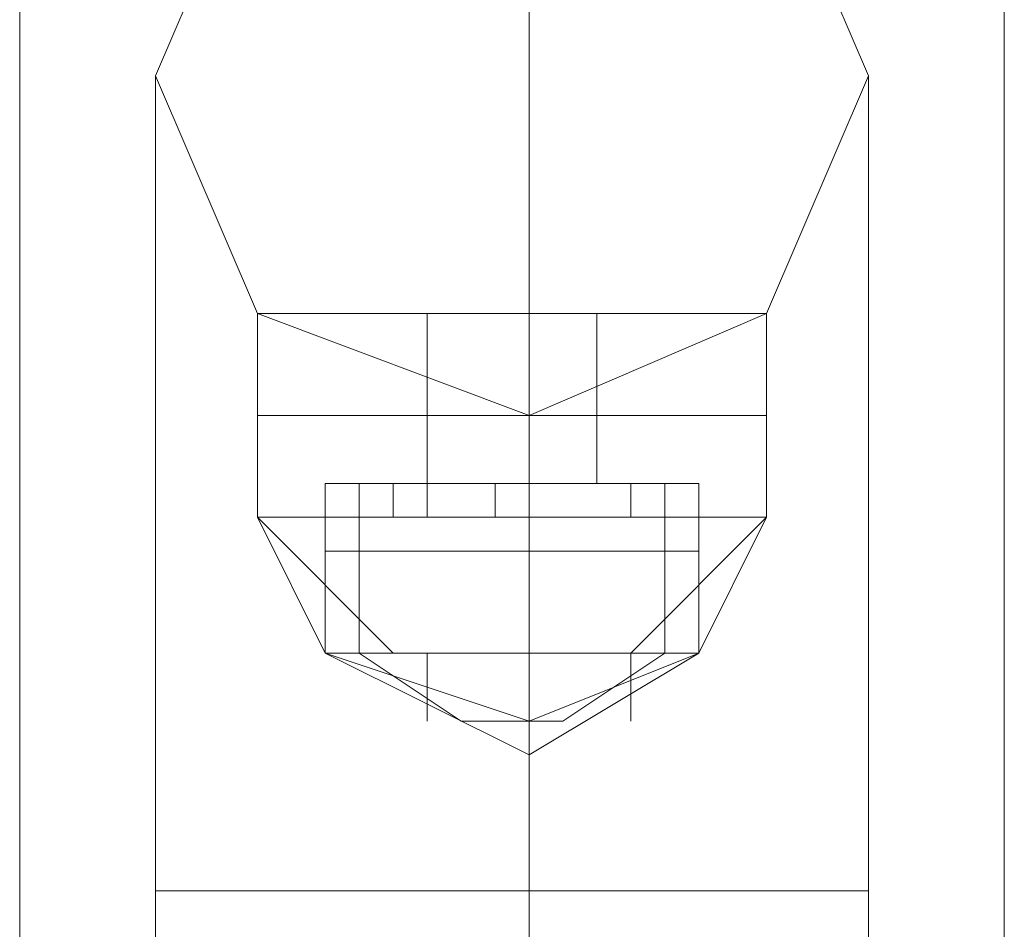
# Model space of a CAD drawing. Units: millimetres. Extents: x 4 to 24604, y -16914 to 1497.
# Drawn here: x 1305 to 1364, y -3516 to -3461 of the extents above; entities that cross this region are included whole.
import ezdxf

# ---------------------------------------------------------------- set-up
doc = ezdxf.new("R2010")
doc.units = ezdxf.units.MM
doc.header["$MEASUREMENT"] = 0

# ---------------------------------------------------------------- blocks, each defined once
blk = doc.blocks.new('WMF0')
at = {"color": 7, "lineweight": 0}
for points in [[(4.827099, -3.308879), (4.827099, -7.854252)], [(4.827099, -7.854252), (4.827099, -3.308879)], [(4.845055, -4.676639), (4.845055, -3.705771)], [(4.845055, -3.705771), (4.845055, -4.676639)], [(4.831433, -4.300799), (4.832672, -4.300799), (4.836387, -4.300799), (4.839482, -4.300799), (4.840721, -4.300799)], [(4.839482, -4.300799), (4.836387, -4.300799), (4.832672, -4.300799), (4.831433, -4.300799)], [(4.831433, -4.302657), (4.831433, -4.300799)], [(4.840721, -4.300799), (4.839482, -4.300799), (4.836387, -4.300799), (4.832672, -4.300799), (4.831433, -4.300799)], [(4.831433, -4.302657), (4.831433, -4.300799)], [(4.840721, -4.300799), (4.839482, -4.300799), (4.836387, -4.300799), (4.832672, -4.300799), (4.831433, -4.300799)], [(4.831433, -4.302657), (4.831433, -4.300799)], [(4.831433, -4.300799), (4.832672, -4.300799), (4.836387, -4.300799), (4.839482, -4.300799), (4.840721, -4.300799)], [(4.839482, -4.300799), (4.836387, -4.300799), (4.832672, -4.300799), (4.831433, -4.300799)], [(4.831433, -4.302657), (4.831433, -4.300799)], [(4.831433, -4.300799), (4.832672, -4.300799), (4.836387, -4.300799), (4.839482, -4.300799), (4.840721, -4.300799)], [(4.839482, -4.300799), (4.836387, -4.300799), (4.832672, -4.300799), (4.831433, -4.300799)], [(4.831433, -4.302657), (4.831433, -4.300799)], [(4.832672, -4.300799), (4.836387, -4.300799), (4.839482, -4.300799), (4.840721, -4.300799)], [(4.832672, -4.300799), (4.836387, -4.300799), (4.839482, -4.300799), (4.840721, -4.300799)], [(4.837625, -4.300799), (4.837006, -4.300799), (4.836387, -4.300799), (4.835148, -4.300799), (4.834529, -4.300799)], [(4.834529, -4.302657), (4.834529, -4.300799)], [(4.834529, -4.300799), (4.835148, -4.300799), (4.836387, -4.300799), (4.837006, -4.300799), (4.837625, -4.300799)], [(4.837006, -4.300799), (4.836387, -4.300799), (4.835148, -4.300799), (4.834529, -4.300799)], [(4.834529, -4.302657), (4.834529, -4.300799)], [(4.834529, -4.300799), (4.835148, -4.300799), (4.836387, -4.300799), (4.837006, -4.300799), (4.837625, -4.300799)], [(4.837006, -4.300799), (4.836387, -4.300799), (4.835148, -4.300799), (4.834529, -4.300799)], [(4.834529, -4.302657), (4.834529, -4.300799)], [(4.837625, -4.300799), (4.837006, -4.300799), (4.836387, -4.300799), (4.835148, -4.300799), (4.834529, -4.300799)], [(4.834529, -4.302657), (4.834529, -4.300799)], [(4.837625, -4.300799), (4.837006, -4.300799), (4.836387, -4.300799), (4.835148, -4.300799), (4.834529, -4.300799)], [(4.834529, -4.302657), (4.834529, -4.300799)], [(4.835148, -4.300799), (4.836387, -4.300799), (4.837006, -4.300799), (4.837625, -4.300799)], [(4.835148, -4.300799), (4.836387, -4.300799), (4.837006, -4.300799), (4.837625, -4.300799)], [(4.835148, -4.300799), (4.836387, -4.300799), (4.837006, -4.300799), (4.837625, -4.300799)], [(4.836387, -4.302657), (4.836387, -4.300799)], [(4.836387, -4.302657), (4.836387, -4.300799)], [(4.836387, -4.302657), (4.836387, -4.300799)], [(4.836387, -4.302657), (4.836387, -4.300799)], [(4.836387, -4.302657), (4.836387, -4.300799)], [(4.836387, -4.302657), (4.836387, -4.300799)], [(4.836387, -4.302657), (4.836387, -4.300799)], [(4.836387, -4.302657), (4.836387, -4.300799)], [(4.836387, -4.302657), (4.836387, -4.300799)], [(4.836387, -4.302657), (4.836387, -4.300799)], [(4.836387, -4.302657), (4.836387, -4.300799)], [(4.836387, -4.302657), (4.836387, -4.300799)], [(4.836387, -4.302657), (4.836387, -4.300799)], [(4.836387, -4.302657), (4.836387, -4.300799)], [(4.836387, -4.302657), (4.836387, -4.300799)], [(4.836387, -4.302657), (4.836387, -4.300799)], [(4.836387, -4.302657), (4.836387, -4.300799)], [(4.836387, -4.302657), (4.836387, -4.300799)], [(4.836387, -4.302657), (4.836387, -4.300799)], [(4.836387, -4.302657), (4.836387, -4.300799)], [(4.837625, -4.302657), (4.837625, -4.300799)], [(4.837625, -4.302657), (4.837625, -4.300799)], [(4.837625, -4.302657), (4.837625, -4.300799)], [(4.837625, -4.302657), (4.837625, -4.300799)], [(4.837625, -4.302657), (4.837625, -4.300799)], [(4.840721, -4.302657), (4.840721, -4.300799)], [(4.840721, -4.302657), (4.840721, -4.300799)], [(4.840721, -4.302657), (4.840721, -4.300799)], [(4.840721, -4.302657), (4.840721, -4.300799)], [(4.840721, -4.302657), (4.840721, -4.300799)], [(4.831433, -4.302657), (4.832672, -4.302657), (4.836387, -4.302657), (4.839482, -4.302657), (4.840721, -4.302657)], [(4.839482, -4.302657), (4.836387, -4.302657), (4.832672, -4.302657), (4.831433, -4.302657)], [(4.831433, -4.302657), (4.831433, -4.304514)], [(4.831433, -4.302657), (4.832672, -4.302657), (4.836387, -4.302657), (4.839482, -4.302657), (4.840721, -4.302657)], [(4.839482, -4.302657), (4.836387, -4.302657), (4.832672, -4.302657), (4.831433, -4.302657)], [(4.840721, -4.302657), (4.839482, -4.302657), (4.836387, -4.302657), (4.832672, -4.302657), (4.831433, -4.302657)], [(4.831433, -4.302657), (4.831433, -4.304514)], [(4.840721, -4.302657), (4.839482, -4.302657), (4.836387, -4.302657), (4.832672, -4.302657), (4.831433, -4.302657)], [(4.840721, -4.302657), (4.839482, -4.302657), (4.836387, -4.302657), (4.832672, -4.302657), (4.831433, -4.302657)], [(4.840721, -4.302657), (4.839482, -4.302657), (4.836387, -4.302657), (4.832672, -4.302657), (4.831433, -4.302657)], [(4.831433, -4.302657), (4.831433, -4.304514)], [(4.831433, -4.302657), (4.832672, -4.302657), (4.836387, -4.302657), (4.839482, -4.302657), (4.840721, -4.302657)], [(4.839482, -4.302657), (4.836387, -4.302657), (4.832672, -4.302657), (4.831433, -4.302657)], [(4.831433, -4.302657), (4.832672, -4.302657), (4.836387, -4.302657), (4.839482, -4.302657), (4.840721, -4.302657)], [(4.839482, -4.302657), (4.836387, -4.302657), (4.832672, -4.302657), (4.831433, -4.302657)], [(4.831433, -4.302657), (4.831433, -4.304514)], [(4.831433, -4.302657), (4.832672, -4.302657), (4.836387, -4.302657), (4.839482, -4.302657), (4.840721, -4.302657)], [(4.839482, -4.302657), (4.836387, -4.302657), (4.832672, -4.302657), (4.831433, -4.302657)], [(4.831433, -4.302657), (4.831433, -4.304514)], [(4.831433, -4.302657), (4.832672, -4.302657), (4.836387, -4.302657), (4.839482, -4.302657), (4.840721, -4.302657)], [(4.839482, -4.302657), (4.836387, -4.302657), (4.832672, -4.302657), (4.831433, -4.302657)], [(4.832672, -4.302657), (4.836387, -4.302657), (4.839482, -4.302657), (4.840721, -4.302657)], [(4.832672, -4.302657), (4.836387, -4.302657), (4.839482, -4.302657), (4.840721, -4.302657)], [(4.832672, -4.302657), (4.836387, -4.302657), (4.839482, -4.302657), (4.840721, -4.302657)], [(4.832672, -4.302657), (4.836387, -4.302657), (4.839482, -4.302657), (4.840721, -4.302657)], [(4.834529, -4.302657), (4.835148, -4.302657), (4.836387, -4.302657), (4.837006, -4.302657), (4.837625, -4.302657)], [(4.837006, -4.302657), (4.836387, -4.302657), (4.835148, -4.302657), (4.834529, -4.302657)], [(4.834529, -4.302657), (4.834529, -4.303895)], [(4.834529, -4.302657), (4.835148, -4.302657), (4.836387, -4.302657), (4.837006, -4.302657), (4.837625, -4.302657)], [(4.837006, -4.302657), (4.836387, -4.302657), (4.835148, -4.302657), (4.834529, -4.302657)], [(4.837625, -4.302657), (4.837006, -4.302657), (4.836387, -4.302657), (4.835148, -4.302657), (4.834529, -4.302657)], [(4.834529, -4.302657), (4.834529, -4.303895)], [(4.837625, -4.302657), (4.837006, -4.302657), (4.836387, -4.302657), (4.835148, -4.302657), (4.834529, -4.302657)], [(4.837625, -4.302657), (4.837006, -4.302657), (4.836387, -4.302657), (4.835148, -4.302657), (4.834529, -4.302657)], [(4.837625, -4.302657), (4.837006, -4.302657), (4.836387, -4.302657), (4.835148, -4.302657), (4.834529, -4.302657)], [(4.834529, -4.302657), (4.834529, -4.303895)], [(4.834529, -4.302657), (4.835148, -4.302657), (4.836387, -4.302657), (4.837006, -4.302657), (4.837625, -4.302657)], [(4.837006, -4.302657), (4.836387, -4.302657), (4.835148, -4.302657), (4.834529, -4.302657)], [(4.834529, -4.302657), (4.835148, -4.302657), (4.836387, -4.302657), (4.837006, -4.302657), (4.837625, -4.302657)], [(4.837006, -4.302657), (4.836387, -4.302657), (4.835148, -4.302657), (4.834529, -4.302657)], [(4.834529, -4.302657), (4.834529, -4.303895)], [(4.834529, -4.302657), (4.835148, -4.302657), (4.836387, -4.302657), (4.837006, -4.302657), (4.837625, -4.302657)], [(4.837006, -4.302657), (4.836387, -4.302657), (4.835148, -4.302657), (4.834529, -4.302657)], [(4.834529, -4.302657), (4.834529, -4.303895)], [(4.834529, -4.302657), (4.835148, -4.302657), (4.836387, -4.302657), (4.837006, -4.302657), (4.837625, -4.302657)], [(4.837006, -4.302657), (4.836387, -4.302657), (4.835148, -4.302657), (4.834529, -4.302657)], [(4.835148, -4.302657), (4.836387, -4.302657), (4.837006, -4.302657), (4.837625, -4.302657)], [(4.835148, -4.302657), (4.836387, -4.302657), (4.837006, -4.302657), (4.837625, -4.302657)], [(4.835148, -4.302657), (4.836387, -4.302657), (4.837006, -4.302657), (4.837625, -4.302657)], [(4.835148, -4.302657), (4.836387, -4.302657), (4.837006, -4.302657), (4.837625, -4.302657)], [(4.836387, -4.302657), (4.836387, -4.304514)], [(4.836387, -4.302657), (4.836387, -4.304514)], [(4.836387, -4.302657), (4.836387, -4.303895)], [(4.836387, -4.302657), (4.836387, -4.303895)], [(4.836387, -4.302657), (4.836387, -4.304514)], [(4.836387, -4.302657), (4.836387, -4.304514)], [(4.836387, -4.302657), (4.836387, -4.303895)], [(4.836387, -4.302657), (4.836387, -4.303895)], [(4.836387, -4.302657), (4.836387, -4.304514)], [(4.836387, -4.302657), (4.836387, -4.304514)], [(4.836387, -4.302657), (4.836387, -4.303895)], [(4.836387, -4.302657), (4.836387, -4.303895)], [(4.836387, -4.302657), (4.836387, -4.304514)], [(4.836387, -4.302657), (4.836387, -4.304514)], [(4.836387, -4.302657), (4.836387, -4.303895)], [(4.836387, -4.302657), (4.836387, -4.303895)], [(4.836387, -4.302657), (4.836387, -4.304514)], [(4.836387, -4.302657), (4.836387, -4.304514)], [(4.836387, -4.302657), (4.836387, -4.303895)], [(4.836387, -4.302657), (4.836387, -4.303895)], [(4.837625, -4.302657), (4.837625, -4.303895)], [(4.837625, -4.302657), (4.837625, -4.303895)], [(4.837625, -4.302657), (4.837625, -4.303895)], [(4.837625, -4.302657), (4.837625, -4.303895)], [(4.837625, -4.302657), (4.837625, -4.303895)], [(4.840721, -4.302657), (4.840721, -4.304514)], [(4.840721, -4.302657), (4.840721, -4.304514)], [(4.840721, -4.302657), (4.840721, -4.304514)], [(4.840721, -4.302657), (4.840721, -4.304514)], [(4.840721, -4.302657), (4.840721, -4.304514)], [(4.832672, -4.303895), (4.83391, -4.303895), (4.836387, -4.303895), (4.838863, -4.303895), (4.839482, -4.303895)], [(4.838863, -4.303895), (4.836387, -4.303895), (4.83391, -4.303895), (4.832672, -4.303895)], [(4.832672, -4.303895), (4.832672, -4.306991)], [(4.832672, -4.303895), (4.83391, -4.303895), (4.836387, -4.303895), (4.838244, -4.303895), (4.839482, -4.303895)], [(4.838244, -4.303895), (4.836387, -4.303895), (4.83391, -4.303895), (4.832672, -4.303895)], [(4.832672, -4.303895), (4.832672, -4.305133)], [(4.839482, -4.303895), (4.838863, -4.303895), (4.836387, -4.303895), (4.83391, -4.303895), (4.832672, -4.303895)], [(4.832672, -4.303895), (4.832672, -4.306991)], [(4.839482, -4.303895), (4.838244, -4.303895), (4.836387, -4.303895), (4.83391, -4.303895), (4.832672, -4.303895)], [(4.832672, -4.303895), (4.832672, -4.305133)], [(4.839482, -4.303895), (4.838863, -4.303895), (4.836387, -4.303895), (4.83391, -4.303895), (4.832672, -4.303895)], [(4.832672, -4.303895), (4.832672, -4.306991)], [(4.839482, -4.303895), (4.838244, -4.303895), (4.836387, -4.303895), (4.83391, -4.303895), (4.832672, -4.303895)], [(4.832672, -4.303895), (4.832672, -4.305133)], [(4.832672, -4.303895), (4.83391, -4.303895), (4.836387, -4.303895), (4.838244, -4.303895), (4.839482, -4.303895)], [(4.838244, -4.303895), (4.836387, -4.303895), (4.83391, -4.303895), (4.832672, -4.303895)], [(4.832672, -4.303895), (4.832672, -4.305133)], [(4.832672, -4.303895), (4.83391, -4.303895), (4.836387, -4.303895), (4.838863, -4.303895), (4.839482, -4.303895)], [(4.838863, -4.303895), (4.836387, -4.303895), (4.83391, -4.303895), (4.832672, -4.303895)], [(4.832672, -4.303895), (4.832672, -4.306991)], [(4.832672, -4.303895), (4.83391, -4.303895), (4.836387, -4.303895), (4.838244, -4.303895), (4.839482, -4.303895)], [(4.838244, -4.303895), (4.836387, -4.303895), (4.83391, -4.303895), (4.832672, -4.303895)], [(4.832672, -4.303895), (4.832672, -4.305133)], [(4.832672, -4.303895), (4.83391, -4.303895), (4.836387, -4.303895), (4.838863, -4.303895), (4.839482, -4.303895)], [(4.838863, -4.303895), (4.836387, -4.303895), (4.83391, -4.303895), (4.832672, -4.303895)], [(4.832672, -4.303895), (4.832672, -4.306991)], [(4.833291, -4.303895), (4.83391, -4.303895), (4.834529, -4.303895)], [(4.83391, -4.303895), (4.833291, -4.303895)], [(4.833291, -4.303895), (4.833291, -4.304514)], [(4.833291, -4.303895), (4.83391, -4.303895), (4.836387, -4.303895), (4.838244, -4.303895), (4.838863, -4.303895)], [(4.838244, -4.303895), (4.836387, -4.303895), (4.83391, -4.303895), (4.833291, -4.303895)], [(4.833291, -4.303895), (4.833291, -4.306991)], [(4.834529, -4.303895), (4.83391, -4.303895), (4.833291, -4.303895)], [(4.833291, -4.303895), (4.83391, -4.303895), (4.834529, -4.303895)], [(4.833291, -4.303895), (4.833291, -4.304514)], [(4.838863, -4.303895), (4.838244, -4.303895), (4.836387, -4.303895), (4.83391, -4.303895), (4.833291, -4.303895)], [(4.833291, -4.303895), (4.833291, -4.306991)], [(4.834529, -4.303895), (4.83391, -4.303895), (4.833291, -4.303895)], [(4.833291, -4.303895), (4.83391, -4.303895), (4.834529, -4.303895)], [(4.833291, -4.303895), (4.833291, -4.304514)], [(4.838863, -4.303895), (4.838244, -4.303895), (4.836387, -4.303895), (4.83391, -4.303895), (4.833291, -4.303895)], [(4.833291, -4.303895), (4.833291, -4.306991)], [(4.833291, -4.303895), (4.83391, -4.303895), (4.836387, -4.303895), (4.838244, -4.303895), (4.838863, -4.303895)], [(4.838244, -4.303895), (4.836387, -4.303895), (4.83391, -4.303895), (4.833291, -4.303895)], [(4.833291, -4.303895), (4.833291, -4.306991)], [(4.833291, -4.303895), (4.83391, -4.303895), (4.834529, -4.303895)], [(4.83391, -4.303895), (4.833291, -4.303895)], [(4.833291, -4.303895), (4.833291, -4.304514)], [(4.833291, -4.303895), (4.83391, -4.303895), (4.836387, -4.303895), (4.838244, -4.303895), (4.838863, -4.303895)], [(4.838244, -4.303895), (4.836387, -4.303895), (4.83391, -4.303895), (4.833291, -4.303895)], [(4.833291, -4.303895), (4.833291, -4.306991)], [(4.833291, -4.303895), (4.83391, -4.303895), (4.834529, -4.303895)], [(4.83391, -4.303895), (4.833291, -4.303895)], [(4.833291, -4.303895), (4.833291, -4.304514)], [(4.83391, -4.303895), (4.83391, -4.304514)], [(4.83391, -4.303895), (4.83391, -4.304514)], [(4.83391, -4.303895), (4.836387, -4.303895), (4.838863, -4.303895), (4.839482, -4.303895)], [(4.83391, -4.303895), (4.83391, -4.304514)], [(4.83391, -4.303895), (4.83391, -4.304514)], [(4.83391, -4.303895), (4.836387, -4.303895), (4.838244, -4.303895), (4.838863, -4.303895)], [(4.83391, -4.303895), (4.836387, -4.303895), (4.838244, -4.303895), (4.839482, -4.303895)], [(4.83391, -4.303895), (4.836387, -4.303895), (4.838863, -4.303895), (4.839482, -4.303895)], [(4.83391, -4.303895), (4.83391, -4.304514)], [(4.83391, -4.303895), (4.83391, -4.304514)], [(4.83391, -4.303895), (4.836387, -4.303895), (4.838244, -4.303895), (4.838863, -4.303895)], [(4.83391, -4.303895), (4.836387, -4.303895), (4.838244, -4.303895), (4.839482, -4.303895)], [(4.83391, -4.303895), (4.83391, -4.304514)], [(4.83391, -4.303895), (4.83391, -4.304514)], [(4.83391, -4.303895), (4.83391, -4.304514)], [(4.83391, -4.303895), (4.83391, -4.304514)], [(4.834529, -4.303895), (4.835148, -4.303895), (4.836387, -4.303895), (4.837006, -4.303895), (4.837625, -4.303895)], [(4.837006, -4.303895), (4.836387, -4.303895), (4.835148, -4.303895), (4.834529, -4.303895)], [(4.834529, -4.303895), (4.834529, -4.304514)], [(4.837625, -4.303895), (4.837006, -4.303895), (4.836387, -4.303895), (4.835148, -4.303895), (4.834529, -4.303895)], [(4.834529, -4.303895), (4.834529, -4.304514)], [(4.837625, -4.303895), (4.837006, -4.303895), (4.836387, -4.303895), (4.835148, -4.303895), (4.834529, -4.303895)], [(4.834529, -4.303895), (4.834529, -4.304514)], [(4.834529, -4.303895), (4.835148, -4.303895), (4.836387, -4.303895), (4.837006, -4.303895), (4.837625, -4.303895)], [(4.837006, -4.303895), (4.836387, -4.303895), (4.835148, -4.303895), (4.834529, -4.303895)], [(4.834529, -4.303895), (4.834529, -4.304514)], [(4.834529, -4.303895), (4.835148, -4.303895), (4.836387, -4.303895), (4.837006, -4.303895), (4.837625, -4.303895)], [(4.837006, -4.303895), (4.836387, -4.303895), (4.835148, -4.303895), (4.834529, -4.303895)], [(4.834529, -4.303895), (4.834529, -4.304514)], [(4.835148, -4.303895), (4.836387, -4.303895), (4.837006, -4.303895), (4.837625, -4.303895)], [(4.835148, -4.303895), (4.836387, -4.303895), (4.837006, -4.303895), (4.837625, -4.303895)], [(4.835767, -4.303895), (4.836387, -4.303895)], [(4.836387, -4.303895), (4.835767, -4.303895)], [(4.835767, -4.303895), (4.836387, -4.303895)], [(4.836387, -4.303895), (4.835767, -4.303895)], [(4.835767, -4.303895), (4.835767, -4.304514)], [(4.835767, -4.303895), (4.835767, -4.304514)], [(4.836387, -4.303895), (4.835767, -4.303895)], [(4.835767, -4.303895), (4.836387, -4.303895)], [(4.836387, -4.303895), (4.835767, -4.303895)], [(4.835767, -4.303895), (4.836387, -4.303895)], [(4.835767, -4.303895), (4.835767, -4.304514)], [(4.835767, -4.303895), (4.835767, -4.304514)], [(4.836387, -4.303895), (4.835767, -4.303895)], [(4.835767, -4.303895), (4.836387, -4.303895)], [(4.836387, -4.303895), (4.835767, -4.303895)], [(4.835767, -4.303895), (4.836387, -4.303895)], [(4.835767, -4.303895), (4.835767, -4.304514)], [(4.835767, -4.303895), (4.835767, -4.304514)], [(4.835767, -4.303895), (4.836387, -4.303895)], [(4.836387, -4.303895), (4.835767, -4.303895)], [(4.835767, -4.303895), (4.836387, -4.303895)], [(4.836387, -4.303895), (4.835767, -4.303895)], [(4.835767, -4.303895), (4.835767, -4.304514)], [(4.835767, -4.303895), (4.835767, -4.304514)], [(4.835767, -4.303895), (4.836387, -4.303895)], [(4.836387, -4.303895), (4.835767, -4.303895)], [(4.835767, -4.303895), (4.836387, -4.303895)], [(4.836387, -4.303895), (4.835767, -4.303895)], [(4.835767, -4.303895), (4.835767, -4.304514)], [(4.835767, -4.303895), (4.835767, -4.304514)], [(4.836387, -4.303895), (4.836387, -4.304514)], [(4.836387, -4.303895), (4.836387, -4.304514)], [(4.836387, -4.303895), (4.836387, -4.304514)], [(4.836387, -4.303895), (4.836387, -4.304514)], [(4.836387, -4.303895), (4.836387, -4.304514)], [(4.836387, -4.303895), (4.836387, -4.304514)], [(4.836387, -4.303895), (4.836387, -4.306991)], [(4.836387, -4.303895), (4.836387, -4.306991)], [(4.836387, -4.303895), (4.836387, -4.306991)], [(4.836387, -4.303895), (4.836387, -4.306991)], [(4.836387, -4.303895), (4.836387, -4.305133)], [(4.836387, -4.303895), (4.836387, -4.305133)], [(4.836387, -4.303895), (4.836387, -4.304514)], [(4.836387, -4.303895), (4.836387, -4.304514)], [(4.836387, -4.303895), (4.836387, -4.304514)], [(4.836387, -4.303895), (4.836387, -4.304514)], [(4.836387, -4.303895), (4.836387, -4.304514)], [(4.836387, -4.303895), (4.836387, -4.304514)], [(4.836387, -4.303895), (4.836387, -4.306991)], [(4.836387, -4.303895), (4.836387, -4.306991)], [(4.836387, -4.303895), (4.836387, -4.306991)], [(4.836387, -4.303895), (4.836387, -4.306991)], [(4.836387, -4.303895), (4.836387, -4.305133)], [(4.836387, -4.303895), (4.836387, -4.305133)], [(4.836387, -4.303895), (4.836387, -4.304514)], [(4.836387, -4.303895), (4.836387, -4.304514)], [(4.836387, -4.303895), (4.836387, -4.304514)], [(4.836387, -4.303895), (4.836387, -4.304514)], [(4.836387, -4.303895), (4.836387, -4.304514)], [(4.836387, -4.303895), (4.836387, -4.304514)], [(4.836387, -4.303895), (4.836387, -4.306991)], [(4.836387, -4.303895), (4.836387, -4.306991)], [(4.836387, -4.303895), (4.836387, -4.306991)], [(4.836387, -4.303895), (4.836387, -4.306991)], [(4.836387, -4.303895), (4.836387, -4.305133)], [(4.836387, -4.303895), (4.836387, -4.305133)], [(4.836387, -4.303895), (4.836387, -4.306991)], [(4.836387, -4.303895), (4.836387, -4.306991)], [(4.836387, -4.303895), (4.836387, -4.305133)], [(4.836387, -4.303895), (4.836387, -4.305133)], [(4.836387, -4.303895), (4.836387, -4.304514)], [(4.836387, -4.303895), (4.836387, -4.304514)], [(4.836387, -4.303895), (4.836387, -4.304514)], [(4.836387, -4.303895), (4.836387, -4.304514)], [(4.836387, -4.303895), (4.836387, -4.304514)], [(4.836387, -4.303895), (4.836387, -4.304514)], [(4.836387, -4.303895), (4.836387, -4.306991)], [(4.836387, -4.303895), (4.836387, -4.306991)], [(4.836387, -4.303895), (4.836387, -4.306991)], [(4.836387, -4.303895), (4.836387, -4.306991)], [(4.836387, -4.303895), (4.836387, -4.305133)], [(4.836387, -4.303895), (4.836387, -4.305133)], [(4.836387, -4.303895), (4.836387, -4.304514)], [(4.836387, -4.303895), (4.836387, -4.304514)], [(4.836387, -4.303895), (4.836387, -4.304514)], [(4.836387, -4.303895), (4.836387, -4.304514)], [(4.836387, -4.303895), (4.836387, -4.304514)], [(4.836387, -4.303895), (4.836387, -4.304514)], [(4.836387, -4.303895), (4.836387, -4.306991)], [(4.836387, -4.303895), (4.836387, -4.306991)], [(4.838244, -4.303895), (4.838863, -4.303895)], [(4.838863, -4.303895), (4.838244, -4.303895)], [(4.838244, -4.303895), (4.838244, -4.304514)], [(4.838244, -4.303895), (4.838244, -4.304514)], [(4.838244, -4.303895), (4.838244, -4.304514)], [(4.838863, -4.303895), (4.838244, -4.303895)], [(4.838244, -4.303895), (4.838863, -4.303895)], [(4.838244, -4.303895), (4.838244, -4.304514)], [(4.838244, -4.303895), (4.838244, -4.304514)], [(4.838244, -4.303895), (4.838244, -4.304514)], [(4.838863, -4.303895), (4.838244, -4.303895)], [(4.838244, -4.303895), (4.838863, -4.303895)], [(4.838244, -4.303895), (4.838244, -4.304514)], [(4.838244, -4.303895), (4.838244, -4.304514)], [(4.838244, -4.303895), (4.838244, -4.304514)], [(4.838244, -4.303895), (4.838863, -4.303895)], [(4.838863, -4.303895), (4.838244, -4.303895)], [(4.838244, -4.303895), (4.838244, -4.304514)], [(4.838244, -4.303895), (4.838244, -4.304514)], [(4.838244, -4.303895), (4.838244, -4.304514)], [(4.838244, -4.303895), (4.838863, -4.303895)], [(4.838863, -4.303895), (4.838244, -4.303895)], [(4.838244, -4.303895), (4.838244, -4.304514)], [(4.838244, -4.303895), (4.838244, -4.304514)], [(4.838244, -4.303895), (4.838244, -4.304514)], [(4.838863, -4.303895), (4.838863, -4.304514)], [(4.838863, -4.303895), (4.838863, -4.306991)], [(4.838863, -4.303895), (4.838863, -4.304514)], [(4.838863, -4.303895), (4.838863, -4.306991)], [(4.838863, -4.303895), (4.838863, -4.304514)], [(4.838863, -4.303895), (4.838863, -4.306991)], [(4.838863, -4.303895), (4.838863, -4.306991)], [(4.838863, -4.303895), (4.838863, -4.304514)], [(4.838863, -4.303895), (4.838863, -4.306991)], [(4.838863, -4.303895), (4.838863, -4.304514)], [(4.839482, -4.303895), (4.839482, -4.306991)], [(4.839482, -4.303895), (4.839482, -4.305133)], [(4.839482, -4.303895), (4.839482, -4.306991)], [(4.839482, -4.303895), (4.839482, -4.305133)], [(4.839482, -4.303895), (4.839482, -4.306991)], [(4.839482, -4.303895), (4.839482, -4.305133)], [(4.839482, -4.303895), (4.839482, -4.305133)], [(4.839482, -4.303895), (4.839482, -4.306991)], [(4.839482, -4.303895), (4.839482, -4.305133)], [(4.839482, -4.303895), (4.839482, -4.306991)], [(4.831433, -4.304514), (4.832672, -4.304514), (4.836387, -4.304514), (4.839482, -4.304514), (4.840721, -4.304514)], [(4.839482, -4.304514), (4.836387, -4.304514), (4.832672, -4.304514), (4.831433, -4.304514)], [(4.831433, -4.304514), (4.83391, -4.306991)], [(4.831433, -4.304514), (4.832672, -4.306991)], [(4.831433, -4.304514), (4.83391, -4.306991)], [(4.840721, -4.304514), (4.839482, -4.304514), (4.836387, -4.304514), (4.832672, -4.304514), (4.831433, -4.304514)], [(4.831433, -4.304514), (4.83391, -4.306991)], [(4.831433, -4.304514), (4.832672, -4.306991)], [(4.831433, -4.304514), (4.83391, -4.306991)], [(4.840721, -4.304514), (4.839482, -4.304514), (4.836387, -4.304514), (4.832672, -4.304514), (4.831433, -4.304514)], [(4.83391, -4.306991), (4.831433, -4.304514)], [(4.832672, -4.306991), (4.831433, -4.304514)], [(4.83391, -4.306991), (4.831433, -4.304514)], [(4.831433, -4.304514), (4.832672, -4.304514), (4.836387, -4.304514), (4.839482, -4.304514), (4.840721, -4.304514)], [(4.839482, -4.304514), (4.836387, -4.304514), (4.832672, -4.304514), (4.831433, -4.304514)], [(4.83391, -4.306991), (4.831433, -4.304514)], [(4.832672, -4.306991), (4.831433, -4.304514)], [(4.83391, -4.306991), (4.831433, -4.304514)], [(4.831433, -4.304514), (4.832672, -4.304514), (4.836387, -4.304514), (4.839482, -4.304514), (4.840721, -4.304514)], [(4.839482, -4.304514), (4.836387, -4.304514), (4.832672, -4.304514), (4.831433, -4.304514)], [(4.83391, -4.306991), (4.831433, -4.304514)], [(4.832672, -4.306991), (4.831433, -4.304514)], [(4.83391, -4.306991), (4.831433, -4.304514)], [(4.832672, -4.304514), (4.832672, -4.306991)], [(4.832672, -4.304514), (4.836387, -4.304514), (4.839482, -4.304514), (4.840721, -4.304514)], [(4.832672, -4.304514), (4.832672, -4.306991)], [(4.832672, -4.304514), (4.836387, -4.304514), (4.839482, -4.304514), (4.840721, -4.304514)], [(4.832672, -4.304514), (4.832672, -4.306991)], [(4.832672, -4.304514), (4.832672, -4.306991)], [(4.832672, -4.304514), (4.832672, -4.306991)], [(4.834529, -4.304514), (4.83391, -4.304514), (4.833291, -4.304514)], [(4.833291, -4.304514), (4.83391, -4.304514), (4.834529, -4.304514)], [(4.833291, -4.304514), (4.83391, -4.304514), (4.834529, -4.304514)], [(4.83391, -4.304514), (4.833291, -4.304514)], [(4.833291, -4.304514), (4.83391, -4.304514), (4.834529, -4.304514)], [(4.83391, -4.304514), (4.833291, -4.304514)], [(4.834529, -4.304514), (4.83391, -4.304514), (4.833291, -4.304514)], [(4.833291, -4.304514), (4.83391, -4.304514), (4.834529, -4.304514)], [(4.834529, -4.304514), (4.83391, -4.304514), (4.833291, -4.304514)], [(4.833291, -4.304514), (4.83391, -4.304514), (4.834529, -4.304514)], [(4.836387, -4.304514), (4.835767, -4.304514)], [(4.835767, -4.304514), (4.836387, -4.304514)], [(4.836387, -4.304514), (4.835767, -4.304514)], [(4.835767, -4.304514), (4.836387, -4.304514)], [(4.835767, -4.304514), (4.836387, -4.304514)], [(4.836387, -4.304514), (4.835767, -4.304514)], [(4.835767, -4.304514), (4.836387, -4.304514)], [(4.836387, -4.304514), (4.835767, -4.304514)], [(4.835767, -4.304514), (4.836387, -4.304514)], [(4.836387, -4.304514), (4.835767, -4.304514)], [(4.835767, -4.304514), (4.836387, -4.304514)], [(4.836387, -4.304514), (4.835767, -4.304514)], [(4.836387, -4.304514), (4.835767, -4.304514)], [(4.835767, -4.304514), (4.836387, -4.304514)], [(4.836387, -4.304514), (4.835767, -4.304514)], [(4.835767, -4.304514), (4.836387, -4.304514)], [(4.836387, -4.304514), (4.835767, -4.304514)], [(4.835767, -4.304514), (4.836387, -4.304514)], [(4.836387, -4.304514), (4.835767, -4.304514)], [(4.835767, -4.304514), (4.836387, -4.304514)], [(4.836387, -4.304514), (4.836387, -4.306991)], [(4.836387, -4.304514), (4.836387, -4.306991)], [(4.836387, -4.304514), (4.836387, -4.306991)], [(4.836387, -4.304514), (4.836387, -4.306991)], [(4.836387, -4.304514), (4.836387, -4.306991)], [(4.838863, -4.304514), (4.838244, -4.304514)], [(4.838244, -4.304514), (4.838863, -4.304514)], [(4.838244, -4.306991), (4.840721, -4.304514)], [(4.838244, -4.306991), (4.840721, -4.304514)], [(4.838244, -4.304514), (4.838863, -4.304514)], [(4.838863, -4.304514), (4.838244, -4.304514)], [(4.838244, -4.306991), (4.840721, -4.304514)], [(4.838244, -4.306991), (4.840721, -4.304514)], [(4.838244, -4.304514), (4.838863, -4.304514)], [(4.838863, -4.304514), (4.838244, -4.304514)], [(4.840721, -4.304514), (4.838244, -4.306991)], [(4.840721, -4.304514), (4.838244, -4.306991)], [(4.838863, -4.304514), (4.838244, -4.304514)], [(4.838244, -4.304514), (4.838863, -4.304514)], [(4.840721, -4.304514), (4.838244, -4.306991)], [(4.840721, -4.304514), (4.838244, -4.306991)], [(4.838863, -4.304514), (4.838244, -4.304514)], [(4.838244, -4.304514), (4.838863, -4.304514)], [(4.840721, -4.304514), (4.838244, -4.306991)], [(4.840721, -4.304514), (4.838244, -4.306991)], [(4.839482, -4.306991), (4.840721, -4.304514)], [(4.839482, -4.304514), (4.839482, -4.306991)], [(4.839482, -4.306991), (4.840721, -4.304514)], [(4.839482, -4.304514), (4.839482, -4.306991)], [(4.840721, -4.304514), (4.839482, -4.306991)], [(4.839482, -4.304514), (4.839482, -4.306991)], [(4.840721, -4.304514), (4.839482, -4.306991)], [(4.839482, -4.304514), (4.839482, -4.306991)], [(4.840721, -4.304514), (4.839482, -4.306991)], [(4.839482, -4.304514), (4.839482, -4.306991)], [(4.832672, -4.305133), (4.83391, -4.305133), (4.836387, -4.305133), (4.838863, -4.305133), (4.839482, -4.305133)], [(4.838863, -4.305133), (4.836387, -4.305133), (4.83391, -4.305133), (4.832672, -4.305133)], [(4.832672, -4.305133), (4.832672, -4.306991)], [(4.839482, -4.305133), (4.838863, -4.305133), (4.836387, -4.305133), (4.83391, -4.305133), (4.832672, -4.305133)], [(4.832672, -4.305133), (4.832672, -4.306991)], [(4.839482, -4.305133), (4.838863, -4.305133), (4.836387, -4.305133), (4.83391, -4.305133), (4.832672, -4.305133)], [(4.832672, -4.305133), (4.832672, -4.306991)], [(4.832672, -4.305133), (4.83391, -4.305133), (4.836387, -4.305133), (4.838863, -4.305133), (4.839482, -4.305133)], [(4.838863, -4.305133), (4.836387, -4.305133), (4.83391, -4.305133), (4.832672, -4.305133)], [(4.832672, -4.305133), (4.832672, -4.306991)], [(4.832672, -4.305133), (4.83391, -4.305133), (4.836387, -4.305133), (4.838863, -4.305133), (4.839482, -4.305133)], [(4.838863, -4.305133), (4.836387, -4.305133), (4.83391, -4.305133), (4.832672, -4.305133)], [(4.832672, -4.305133), (4.832672, -4.306991)], [(4.83391, -4.305133), (4.836387, -4.305133), (4.838863, -4.305133), (4.839482, -4.305133)], [(4.83391, -4.305133), (4.836387, -4.305133), (4.838863, -4.305133), (4.839482, -4.305133)], [(4.836387, -4.305133), (4.836387, -4.306991)], [(4.836387, -4.305133), (4.836387, -4.306991)], [(4.836387, -4.305133), (4.836387, -4.306991)], [(4.836387, -4.305133), (4.836387, -4.306991)], [(4.836387, -4.305133), (4.836387, -4.306991)], [(4.836387, -4.305133), (4.836387, -4.306991)], [(4.836387, -4.305133), (4.836387, -4.306991)], [(4.836387, -4.305133), (4.836387, -4.306991)], [(4.836387, -4.305133), (4.836387, -4.306991)], [(4.836387, -4.305133), (4.836387, -4.306991)], [(4.839482, -4.305133), (4.839482, -4.306991)], [(4.839482, -4.305133), (4.839482, -4.306991)], [(4.839482, -4.305133), (4.839482, -4.306991)], [(4.839482, -4.305133), (4.839482, -4.306991)], [(4.839482, -4.305133), (4.839482, -4.306991)], [(4.832672, -4.306991), (4.83391, -4.306991), (4.836387, -4.306991), (4.838863, -4.306991), (4.839482, -4.306991)], [(4.838863, -4.306991), (4.836387, -4.306991), (4.83391, -4.306991), (4.832672, -4.306991)], [(4.832672, -4.306991), (4.83391, -4.306991), (4.836387, -4.306991), (4.838863, -4.306991), (4.839482, -4.306991)], [(4.838863, -4.306991), (4.836387, -4.306991), (4.83391, -4.306991), (4.832672, -4.306991)], [(4.832672, -4.306991), (4.83391, -4.306991), (4.836387, -4.306991), (4.838863, -4.306991), (4.839482, -4.306991)], [(4.838863, -4.306991), (4.836387, -4.306991), (4.83391, -4.306991), (4.832672, -4.306991)], [(4.832672, -4.306991), (4.836387, -4.308229), (4.839482, -4.306991)], [(4.832672, -4.306991), (4.836387, -4.308848), (4.839482, -4.306991)], [(4.832672, -4.306991), (4.836387, -4.308229), (4.839482, -4.306991)], [(4.839482, -4.306991), (4.838863, -4.306991), (4.836387, -4.306991), (4.83391, -4.306991), (4.832672, -4.306991)], [(4.839482, -4.306991), (4.838863, -4.306991), (4.836387, -4.306991), (4.83391, -4.306991), (4.832672, -4.306991)], [(4.839482, -4.306991), (4.838863, -4.306991), (4.836387, -4.306991), (4.83391, -4.306991), (4.832672, -4.306991)], [(4.832672, -4.306991), (4.836387, -4.308229), (4.839482, -4.306991)], [(4.832672, -4.306991), (4.836387, -4.308848), (4.839482, -4.306991)], [(4.832672, -4.306991), (4.836387, -4.308229), (4.839482, -4.306991)], [(4.839482, -4.306991), (4.838863, -4.306991), (4.836387, -4.306991), (4.83391, -4.306991), (4.832672, -4.306991)], [(4.839482, -4.306991), (4.838863, -4.306991), (4.836387, -4.306991), (4.83391, -4.306991), (4.832672, -4.306991)], [(4.839482, -4.306991), (4.838863, -4.306991), (4.836387, -4.306991), (4.83391, -4.306991), (4.832672, -4.306991)], [(4.839482, -4.306991), (4.836387, -4.308229), (4.832672, -4.306991)], [(4.839482, -4.306991), (4.836387, -4.308848), (4.832672, -4.306991)], [(4.839482, -4.306991), (4.836387, -4.308229), (4.832672, -4.306991)], [(4.832672, -4.306991), (4.83391, -4.306991), (4.836387, -4.306991), (4.838863, -4.306991), (4.839482, -4.306991)], [(4.838863, -4.306991), (4.836387, -4.306991), (4.83391, -4.306991), (4.832672, -4.306991)], [(4.832672, -4.306991), (4.83391, -4.306991), (4.836387, -4.306991), (4.838863, -4.306991), (4.839482, -4.306991)], [(4.838863, -4.306991), (4.836387, -4.306991), (4.83391, -4.306991), (4.832672, -4.306991)], [(4.839482, -4.306991), (4.836387, -4.308229), (4.832672, -4.306991)], [(4.839482, -4.306991), (4.836387, -4.308848), (4.832672, -4.306991)], [(4.839482, -4.306991), (4.836387, -4.308229), (4.832672, -4.306991)], [(4.832672, -4.306991), (4.83391, -4.306991), (4.836387, -4.306991), (4.838863, -4.306991), (4.839482, -4.306991)], [(4.838863, -4.306991), (4.836387, -4.306991), (4.83391, -4.306991), (4.832672, -4.306991)], [(4.832672, -4.306991), (4.83391, -4.306991), (4.836387, -4.306991), (4.838863, -4.306991), (4.839482, -4.306991)], [(4.838863, -4.306991), (4.836387, -4.306991), (4.83391, -4.306991), (4.832672, -4.306991)], [(4.832672, -4.306991), (4.83391, -4.306991), (4.836387, -4.306991), (4.838863, -4.306991), (4.839482, -4.306991)], [(4.838863, -4.306991), (4.836387, -4.306991), (4.83391, -4.306991), (4.832672, -4.306991)], [(4.839482, -4.306991), (4.836387, -4.308229), (4.832672, -4.306991)], [(4.839482, -4.306991), (4.836387, -4.308848), (4.832672, -4.306991)], [(4.839482, -4.306991), (4.836387, -4.308229), (4.832672, -4.306991)], [(4.832672, -4.306991), (4.83391, -4.306991), (4.836387, -4.306991), (4.838863, -4.306991), (4.839482, -4.306991)], [(4.838863, -4.306991), (4.836387, -4.306991), (4.83391, -4.306991), (4.832672, -4.306991)], [(4.833291, -4.306991), (4.83391, -4.306991), (4.836387, -4.306991), (4.838244, -4.306991), (4.838863, -4.306991)], [(4.838244, -4.306991), (4.836387, -4.306991), (4.83391, -4.306991), (4.833291, -4.306991)], [(4.833291, -4.306991), (4.835148, -4.308229)], [(4.838863, -4.306991), (4.838244, -4.306991), (4.836387, -4.306991), (4.83391, -4.306991), (4.833291, -4.306991)], [(4.833291, -4.306991), (4.835148, -4.308229)], [(4.838863, -4.306991), (4.838244, -4.306991), (4.836387, -4.306991), (4.83391, -4.306991), (4.833291, -4.306991)], [(4.833291, -4.306991), (4.835148, -4.308229)], [(4.833291, -4.306991), (4.83391, -4.306991), (4.836387, -4.306991), (4.838244, -4.306991), (4.838863, -4.306991)], [(4.838244, -4.306991), (4.836387, -4.306991), (4.83391, -4.306991), (4.833291, -4.306991)], [(4.833291, -4.306991), (4.835148, -4.308229)], [(4.833291, -4.306991), (4.83391, -4.306991), (4.836387, -4.306991), (4.838244, -4.306991), (4.838863, -4.306991)], [(4.838244, -4.306991), (4.836387, -4.306991), (4.83391, -4.306991), (4.833291, -4.306991)], [(4.833291, -4.306991), (4.835148, -4.308229)], [(4.83391, -4.306991), (4.836387, -4.306991), (4.838863, -4.306991), (4.839482, -4.306991)], [(4.83391, -4.306991), (4.836387, -4.306991), (4.838863, -4.306991), (4.839482, -4.306991)], [(4.83391, -4.306991), (4.836387, -4.306991), (4.838863, -4.306991), (4.839482, -4.306991)], [(4.83391, -4.306991), (4.836387, -4.306991), (4.838244, -4.306991), (4.838863, -4.306991)], [(4.83391, -4.306991), (4.836387, -4.306991), (4.838863, -4.306991), (4.839482, -4.306991)], [(4.83391, -4.306991), (4.836387, -4.306991), (4.838863, -4.306991), (4.839482, -4.306991)], [(4.83391, -4.306991), (4.836387, -4.306991), (4.838863, -4.306991), (4.839482, -4.306991)], [(4.83391, -4.306991), (4.836387, -4.306991), (4.838244, -4.306991), (4.838863, -4.306991)], [(4.834529, -4.306991), (4.834529, -4.308229)], [(4.834529, -4.306991), (4.834529, -4.308229)], [(4.834529, -4.306991), (4.834529, -4.308229)], [(4.834529, -4.306991), (4.834529, -4.308229)], [(4.834529, -4.306991), (4.834529, -4.308229)], [(4.836387, -4.306991), (4.836387, -4.308848)], [(4.836387, -4.306991), (4.836387, -4.308229)], [(4.836387, -4.306991), (4.836387, -4.308229)], [(4.836387, -4.306991), (4.836387, -4.308848)], [(4.836387, -4.306991), (4.836387, -4.308229)], [(4.836387, -4.306991), (4.836387, -4.308229)], [(4.836387, -4.306991), (4.836387, -4.308848)], [(4.836387, -4.306991), (4.836387, -4.308229)], [(4.836387, -4.306991), (4.836387, -4.308229)], [(4.836387, -4.306991), (4.836387, -4.308848)], [(4.836387, -4.306991), (4.836387, -4.308229)], [(4.836387, -4.306991), (4.836387, -4.308229)], [(4.836387, -4.306991), (4.836387, -4.308848)], [(4.836387, -4.306991), (4.836387, -4.308229)], [(4.836387, -4.306991), (4.836387, -4.308229)], [(4.838863, -4.306991), (4.837006, -4.308229)], [(4.838863, -4.306991), (4.837006, -4.308229)], [(4.838863, -4.306991), (4.837006, -4.308229)], [(4.838863, -4.306991), (4.837006, -4.308229)], [(4.838863, -4.306991), (4.837006, -4.308229)], [(4.838244, -4.306991), (4.838244, -4.308229)], [(4.838244, -4.306991), (4.838244, -4.308229)], [(4.838244, -4.306991), (4.838244, -4.308229)], [(4.838244, -4.306991), (4.838244, -4.308229)], [(4.838244, -4.306991), (4.838244, -4.308229)], [(4.835148, -4.308229), (4.836387, -4.308229), (4.837006, -4.308229)], [(4.837006, -4.308229), (4.836387, -4.308229), (4.835148, -4.308229)], [(4.837006, -4.308229), (4.836387, -4.308229), (4.835148, -4.308229)], [(4.835148, -4.308229), (4.836387, -4.308229), (4.837006, -4.308229)], [(4.837006, -4.308229), (4.836387, -4.308229), (4.835148, -4.308229)], [(4.835148, -4.308229), (4.836387, -4.308229), (4.837006, -4.308229)], [(4.835148, -4.308229), (4.836387, -4.308229), (4.837006, -4.308229)], [(4.837006, -4.308229), (4.836387, -4.308229), (4.835148, -4.308229)], [(4.835148, -4.308229), (4.836387, -4.308229), (4.837006, -4.308229)], [(4.837006, -4.308229), (4.836387, -4.308229), (4.835148, -4.308229)]]:
    blk.add_lwpolyline(points, dxfattribs=at)
at = {"color": 1, "lineweight": 0}
for points in [[(4.836387, -4.290273), (4.840721, -4.292131), (4.842578, -4.296465), (4.840721, -4.300799), (4.836387, -4.302657), (4.831433, -4.300799), (4.829576, -4.296465), (4.831433, -4.292131), (4.836387, -4.290273)], [(4.836387, -4.302657), (4.840721, -4.300799), (4.842578, -4.296465), (4.840721, -4.292131), (4.836387, -4.290273), (4.831433, -4.292131), (4.829576, -4.296465), (4.831433, -4.300799), (4.836387, -4.302657)], [(4.836387, -4.290273), (4.840721, -4.292131), (4.842578, -4.296465), (4.840721, -4.300799), (4.836387, -4.302657), (4.831433, -4.300799), (4.829576, -4.296465), (4.831433, -4.292131), (4.836387, -4.290273)], [(4.836387, -4.302657), (4.840721, -4.300799), (4.842578, -4.296465), (4.840721, -4.292131), (4.836387, -4.290273), (4.831433, -4.292131), (4.829576, -4.296465), (4.831433, -4.300799), (4.836387, -4.302657)], [(4.842578, -4.296465), (4.840721, -4.300799), (4.836387, -4.302657), (4.831433, -4.300799), (4.829576, -4.296465), (4.831433, -4.292131), (4.836387, -4.290273), (4.840721, -4.292131), (4.842578, -4.296465)]]:
    blk.add_lwpolyline(points, close=True, dxfattribs=at)
for points in [[(4.836387, -4.290273), (4.836387, -4.296465), (4.836387, -4.311325)], [(4.836387, -4.290273), (4.836387, -4.296465), (4.836387, -4.311325)], [(4.836387, -4.290273), (4.836387, -4.296465), (4.836387, -4.311325)], [(4.836387, -4.290273), (4.836387, -4.296465), (4.836387, -4.311325)], [(4.836387, -4.311325), (4.836387, -4.296465), (4.836387, -4.290273)], [(4.829576, -4.296465), (4.829576, -4.300799), (4.829576, -4.311325)], [(4.829576, -4.296465), (4.829576, -4.300799), (4.829576, -4.311325)], [(4.829576, -4.296465), (4.829576, -4.300799), (4.829576, -4.311325)], [(4.829576, -4.296465), (4.829576, -4.300799), (4.829576, -4.311325)], [(4.829576, -4.311325), (4.829576, -4.300799), (4.829576, -4.296465)], [(4.836387, -4.296465), (4.836387, -4.311325)], [(4.842578, -4.296465), (4.842578, -4.300799), (4.842578, -4.311325)], [(4.842578, -4.296465), (4.842578, -4.300799), (4.842578, -4.311325)], [(4.842578, -4.296465), (4.842578, -4.300799), (4.842578, -4.311325)], [(4.842578, -4.296465), (4.842578, -4.300799), (4.842578, -4.311325)], [(4.842578, -4.311325), (4.842578, -4.300799), (4.842578, -4.296465)], [(4.829576, -4.300799), (4.829576, -4.311325)], [(4.842578, -4.300799), (4.842578, -4.311325)], [(4.836387, -4.302657), (4.836387, -4.305133), (4.836387, -4.311325)], [(4.836387, -4.302657), (4.836387, -4.305133), (4.836387, -4.311325)], [(4.836387, -4.302657), (4.836387, -4.305133), (4.836387, -4.311325)], [(4.836387, -4.302657), (4.836387, -4.305133), (4.836387, -4.311325)], [(4.836387, -4.311325), (4.836387, -4.305133), (4.836387, -4.302657)], [(4.836387, -4.305133), (4.836387, -4.311325)], [(4.829576, -4.311325), (4.831433, -4.311325), (4.836387, -4.311325), (4.840721, -4.311325), (4.842578, -4.311325)], [(4.840721, -4.311325), (4.836387, -4.311325), (4.831433, -4.311325), (4.829576, -4.311325)], [(4.829576, -4.311325), (4.831433, -4.311325), (4.836387, -4.311325), (4.840721, -4.311325), (4.842578, -4.311325)], [(4.840721, -4.311325), (4.836387, -4.311325), (4.831433, -4.311325), (4.829576, -4.311325)], [(4.829576, -4.942885), (4.829576, -4.311325)], [(4.829576, -4.942885), (4.829576, -4.311325)], [(4.829576, -4.311325), (4.831433, -4.311325), (4.836387, -4.311325), (4.840721, -4.311325), (4.842578, -4.311325)], [(4.840721, -4.311325), (4.836387, -4.311325), (4.831433, -4.311325), (4.829576, -4.311325)], [(4.829576, -4.311325), (4.831433, -4.311325), (4.836387, -4.311325), (4.840721, -4.311325), (4.842578, -4.311325)], [(4.840721, -4.311325), (4.836387, -4.311325), (4.831433, -4.311325), (4.829576, -4.311325)], [(4.829576, -4.311325), (4.829576, -4.942885)], [(4.829576, -4.311325), (4.829576, -4.942885)], [(4.829576, -4.311325), (4.831433, -4.311325), (4.836387, -4.311325), (4.840721, -4.311325), (4.842578, -4.311325)], [(4.840721, -4.311325), (4.836387, -4.311325), (4.831433, -4.311325), (4.829576, -4.311325)], [(4.829576, -4.311325), (4.831433, -4.311325), (4.836387, -4.311325), (4.840721, -4.311325), (4.842578, -4.311325)], [(4.840721, -4.311325), (4.836387, -4.311325), (4.831433, -4.311325), (4.829576, -4.311325)], [(4.829576, -4.311325), (4.829576, -4.475407), (4.829576, -4.627105)], [(4.829576, -4.311325), (4.829576, -4.942885)], [(4.836387, -4.942885), (4.836387, -4.311325)], [(4.836387, -4.942885), (4.836387, -4.311325)], [(4.836387, -4.942885), (4.836387, -4.311325)], [(4.836387, -4.942885), (4.836387, -4.311325)], [(4.836387, -4.311325), (4.836387, -4.942885)], [(4.836387, -4.311325), (4.836387, -4.942885)], [(4.836387, -4.311325), (4.836387, -4.942885)], [(4.836387, -4.311325), (4.836387, -4.942885)], [(4.836387, -4.311325), (4.836387, -4.477264), (4.836387, -4.63082)], [(4.836387, -4.311325), (4.836387, -4.473549), (4.836387, -4.624009)], [(4.836387, -4.311325), (4.836387, -4.942885)], [(4.836387, -4.311325), (4.836387, -4.942885)], [(4.842578, -4.942885), (4.842578, -4.311325)], [(4.842578, -4.942885), (4.842578, -4.311325)], [(4.842578, -4.311325), (4.842578, -4.942885)], [(4.842578, -4.311325), (4.842578, -4.942885)], [(4.842578, -4.311325), (4.842578, -4.475407), (4.842578, -4.627105)], [(4.842578, -4.311325), (4.842578, -4.942885)]]:
    blk.add_lwpolyline(points, dxfattribs=at)

msp = doc.modelspace()

# ---------------------------------------------------------------- block references
at = {"xscale": 3302.044421704373, "yscale": 3302.044421704373, "zscale": 3302.044421704373}
msp.add_blockref('WMF0', (-14634.529, 10722.45), dxfattribs=at)

doc.saveas('drawing.dxf')
